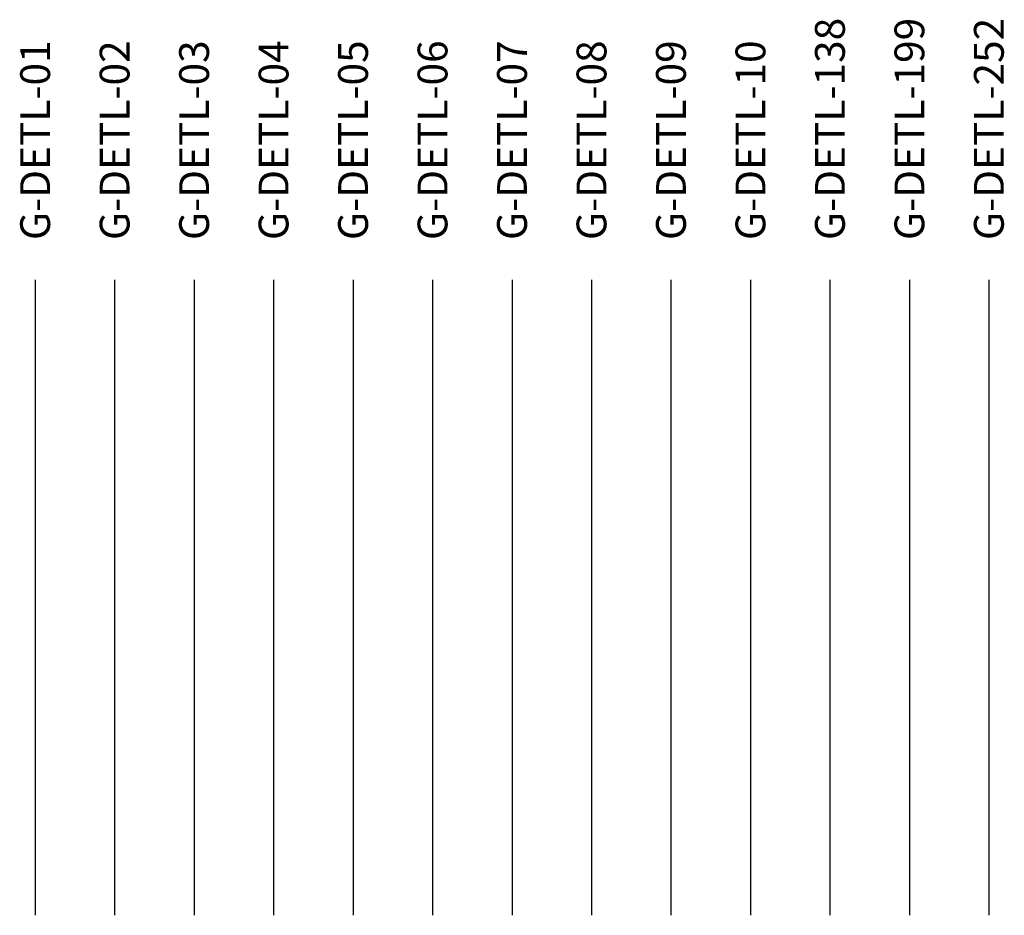
# Model space of a CAD drawing. Units: inches. Extents: x 70.8 to 93, y 220.2 to 232.7.
import ezdxf

# ---------------------------------------------------------------- set-up
doc = ezdxf.new("R2010")
doc.units = ezdxf.units.IN
doc.header["$MEASUREMENT"] = 0
for name, color, linetype in [('G-DETL-01', 1, 'Continuous'), ('G-DETL-02', 2, 'Continuous'), ('G-DETL-03', 3, 'Continuous'), ('G-DETL-04', 4, 'Continuous'), ('G-DETL-05', 5, 'Continuous'), ('G-DETL-06', 6, 'Continuous'), ('G-DETL-07', 7, 'Continuous'), ('G-DETL-08', 8, 'Continuous'), ('G-DETL-09', 9, 'Continuous'), ('G-DETL-10', 10, 'Continuous'), ('G-DETL-138', 138, 'Continuous'), ('G-DETL-199', 199, 'Continuous'), ('G-DETL-252', 252, 'Continuous')]:
    doc.layers.add(name, color=color, linetype=linetype)
doc.styles.get("Standard").update_dxf_attribs({"font": 'arial.ttf'})

msp = doc.modelspace()

# ---------------------------------------------------------------- linework, layer by layer
at = {"layer": 'G-DETL-01'}
msp.add_line((70.8533, 222.193), (70.8533, 220.193), dxfattribs=at)
at = {"layer": 'G-DETL-02'}
msp.add_line((71.1033, 222.193), (71.1033, 220.193), dxfattribs=at)
at = {"layer": 'G-DETL-03'}
msp.add_line((71.3533, 222.193), (71.3533, 220.193), dxfattribs=at)
at = {"layer": 'G-DETL-04'}
msp.add_line((71.6033, 222.193), (71.6033, 220.193), dxfattribs=at)
at = {"layer": 'G-DETL-05'}
msp.add_line((71.8533, 222.193), (71.8533, 220.193), dxfattribs=at)
at = {"layer": 'G-DETL-06'}
msp.add_line((72.1033, 222.193), (72.1033, 220.193), dxfattribs=at)
at = {"layer": 'G-DETL-07'}
msp.add_line((72.3533, 222.193), (72.3533, 220.193), dxfattribs=at)
at = {"layer": 'G-DETL-08'}
msp.add_line((72.6033, 222.193), (72.6033, 220.193), dxfattribs=at)
at = {"layer": 'G-DETL-09'}
msp.add_line((72.8533, 222.193), (72.8533, 220.193), dxfattribs=at)
at = {"layer": 'G-DETL-10'}
msp.add_line((73.1033, 222.193), (73.1033, 220.193), dxfattribs=at)
at = {"layer": 'G-DETL-138'}
msp.add_line((73.3533, 222.193), (73.3533, 220.193), dxfattribs=at)
at = {"layer": 'G-DETL-199'}
msp.add_line((73.6033, 222.193), (73.6033, 220.193), dxfattribs=at)
at = {"layer": 'G-DETL-252'}
msp.add_line((73.8533, 222.193), (73.8533, 220.193), dxfattribs=at)

# ---------------------------------------------------------------- texts
at = {"char_height": 0.09375, "width": 0.822947, "attachment_point": 4, "rotation": 90}
for s, insert in [('\\A1;G-DETL-138', (73.3533, 222.318)), ('\\A1;G-DETL-199', (73.6033, 222.318)), ('\\A1;G-DETL-252', (73.8533, 222.318)), ('\\A1;G-DETL-01', (70.8533, 222.318)), ('\\A1;G-DETL-02', (71.1033, 222.318)), ('\\A1;G-DETL-03', (71.3533, 222.318)), ('\\A1;G-DETL-04', (71.6033, 222.318)), ('\\A1;G-DETL-05', (71.8533, 222.318)), ('\\A1;G-DETL-06', (72.1033, 222.318)), ('\\A1;G-DETL-07', (72.3533, 222.318)), ('\\A1;G-DETL-08', (72.6033, 222.318)), ('\\A1;G-DETL-09', (72.8533, 222.318)), ('\\A1;G-DETL-10', (73.1033, 222.318))]:
    msp.add_mtext(s, dxfattribs=dict(at, insert=insert))

doc.saveas('drawing.dxf')
